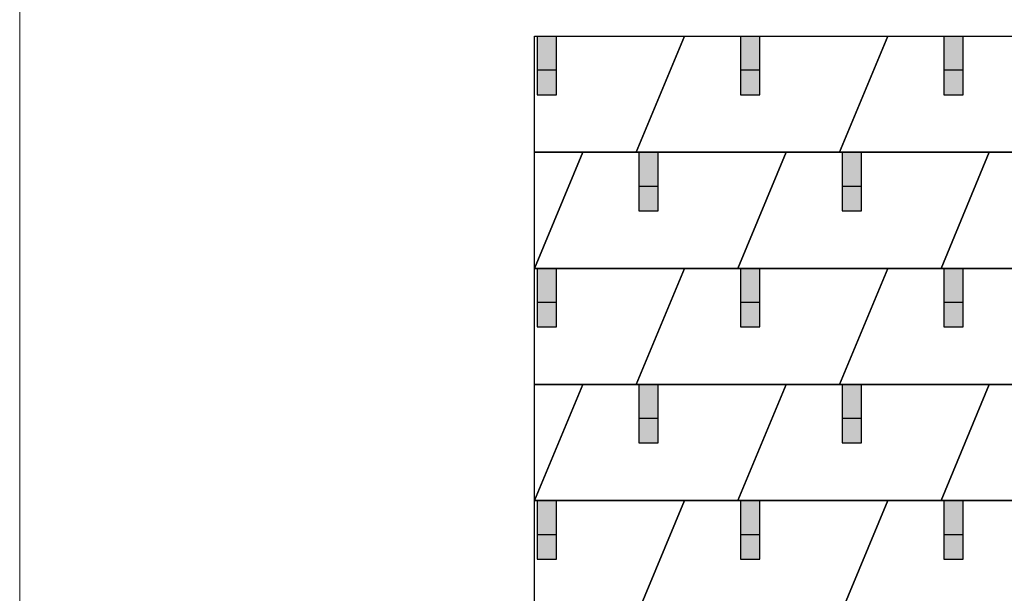
# Model space of a CAD drawing. Units: millimetres. Extents: x -19674 to 50359, y 0 to 4832.
# Drawn here: x -3928 to -1894, y 2460 to 3646 of the extents above; entities that cross this region are included whole.
import ezdxf

# ---------------------------------------------------------------- set-up
doc = ezdxf.new("R2010")
doc.units = ezdxf.units.MM
for name, color, linetype, lineweight, true_color in [('01_PREFA-Dachprodukt', 7, 'Continuous', 25, 0xe1000f), ('02_PREFA-Schneefang', 7, 'Continuous', 25, 0xff7f7f), ('02_PREFA-Schneefang-schraffur', 7, 'Continuous', 25, 0xffb4b4), ('10_Blattrahmen', 7, 'Continuous', 20, 0x000000)]:
    doc.layers.add(name, color=color, linetype=linetype, lineweight=lineweight, true_color=true_color)

# ---------------------------------------------------------------- blocks, each defined once
blk = doc.blocks.new('A$C303698f2')
at = {"layer": '10_Blattrahmen'}
blk.add_lwpolyline([(666.01, -470.92), (666.01, 0), (0, 0), (0, -470.92)], close=True, dxfattribs=at)

msp = doc.modelspace()

# ---------------------------------------------------------------- hatches: boundary and pattern name
at = {"layer": '02_PREFA-Schneefang-schraffur'}
h = msp.add_hatch(color=256, dxfattribs=at)
h.dxf.hatch_style = 1
h.paths.add_polyline_path([(-2818.376, 3541.593), (-2858.664, 3541.593), (-2858.664, 3491.233), (-2818.376, 3491.233)])
h.paths.add_polyline_path([(-2818.376, 3612.096), (-2844.563, 3612.096), (-2858.664, 3612.096), (-2858.664, 3541.593), (-2818.376, 3541.593)])
h = msp.add_hatch(color=256, dxfattribs=at)
h.dxf.hatch_style = 1
h.paths.add_polyline_path([(-2398.376, 3541.593), (-2438.664, 3541.593), (-2438.664, 3491.233), (-2398.376, 3491.233)])
h.paths.add_polyline_path([(-2398.376, 3612.096), (-2424.563, 3612.096), (-2438.664, 3612.096), (-2438.664, 3541.593), (-2398.376, 3541.593)])
h = msp.add_hatch(color=256, dxfattribs=at)
h.dxf.hatch_style = 1
h.paths.add_polyline_path([(-1978.376, 3541.593), (-2018.664, 3541.593), (-2018.664, 3491.233), (-1978.376, 3491.233)])
h.paths.add_polyline_path([(-1978.376, 3612.096), (-2004.563, 3612.096), (-2018.664, 3612.096), (-2018.664, 3541.593), (-1978.376, 3541.593)])
h = msp.add_hatch(color=256, dxfattribs=at)
h.dxf.hatch_style = 1
h.paths.add_polyline_path([(-2608.376, 3301.593), (-2648.664, 3301.593), (-2648.664, 3251.233), (-2608.376, 3251.233)])
h.paths.add_polyline_path([(-2608.376, 3372.096), (-2634.563, 3372.096), (-2648.664, 3372.096), (-2648.664, 3301.593), (-2608.376, 3301.593)])
h = msp.add_hatch(color=256, dxfattribs=at)
h.dxf.hatch_style = 1
h.paths.add_polyline_path([(-2188.376, 3301.593), (-2228.664, 3301.593), (-2228.664, 3251.233), (-2188.376, 3251.233)])
h.paths.add_polyline_path([(-2188.376, 3372.096), (-2214.563, 3372.096), (-2228.664, 3372.096), (-2228.664, 3301.593), (-2188.376, 3301.593)])
h = msp.add_hatch(color=256, dxfattribs=at)
h.dxf.hatch_style = 1
h.paths.add_polyline_path([(-2818.376, 3061.593), (-2858.664, 3061.593), (-2858.664, 3011.233), (-2818.376, 3011.233)])
h.paths.add_polyline_path([(-2818.376, 3132.096), (-2844.563, 3132.096), (-2858.664, 3132.096), (-2858.664, 3061.593), (-2818.376, 3061.593)])
h = msp.add_hatch(color=256, dxfattribs=at)
h.dxf.hatch_style = 1
h.paths.add_polyline_path([(-2398.376, 3061.593), (-2438.664, 3061.593), (-2438.664, 3011.233), (-2398.376, 3011.233)])
h.paths.add_polyline_path([(-2398.376, 3132.096), (-2424.563, 3132.096), (-2438.664, 3132.096), (-2438.664, 3061.593), (-2398.376, 3061.593)])
h = msp.add_hatch(color=256, dxfattribs=at)
h.dxf.hatch_style = 1
h.paths.add_polyline_path([(-1978.376, 3061.593), (-2018.664, 3061.593), (-2018.664, 3011.233), (-1978.376, 3011.233)])
h.paths.add_polyline_path([(-1978.376, 3132.096), (-2004.563, 3132.096), (-2018.664, 3132.096), (-2018.664, 3061.593), (-1978.376, 3061.593)])
h = msp.add_hatch(color=256, dxfattribs=at)
h.dxf.hatch_style = 1
h.paths.add_polyline_path([(-2608.376, 2821.593), (-2648.664, 2821.593), (-2648.664, 2771.233), (-2608.376, 2771.233)])
h.paths.add_polyline_path([(-2608.376, 2892.096), (-2634.563, 2892.096), (-2648.664, 2892.096), (-2648.664, 2821.593), (-2608.376, 2821.593)])
h = msp.add_hatch(color=256, dxfattribs=at)
h.dxf.hatch_style = 1
h.paths.add_polyline_path([(-2188.376, 2821.593), (-2228.664, 2821.593), (-2228.664, 2771.233), (-2188.376, 2771.233)])
h.paths.add_polyline_path([(-2188.376, 2892.096), (-2214.563, 2892.096), (-2228.664, 2892.096), (-2228.664, 2821.593), (-2188.376, 2821.593)])
h = msp.add_hatch(color=256, dxfattribs=at)
h.dxf.hatch_style = 1
h.paths.add_polyline_path([(-2818.376, 2581.593), (-2858.664, 2581.593), (-2858.664, 2531.233), (-2818.376, 2531.233)])
h.paths.add_polyline_path([(-2818.376, 2652.096), (-2844.563, 2652.096), (-2858.664, 2652.096), (-2858.664, 2581.593), (-2818.376, 2581.593)])
h = msp.add_hatch(color=256, dxfattribs=at)
h.dxf.hatch_style = 1
h.paths.add_polyline_path([(-2398.376, 2581.593), (-2438.664, 2581.593), (-2438.664, 2531.233), (-2398.376, 2531.233)])
h.paths.add_polyline_path([(-2398.376, 2652.096), (-2424.563, 2652.096), (-2438.664, 2652.096), (-2438.664, 2581.593), (-2398.376, 2581.593)])
h = msp.add_hatch(color=256, dxfattribs=at)
h.dxf.hatch_style = 1
h.paths.add_polyline_path([(-1978.376, 2581.593), (-2018.664, 2581.593), (-2018.664, 2531.233), (-1978.376, 2531.233)])
h.paths.add_polyline_path([(-1978.376, 2652.096), (-2004.563, 2652.096), (-2018.664, 2652.096), (-2018.664, 2581.593), (-1978.376, 2581.593)])

# ---------------------------------------------------------------- linework, layer by layer
at = {"layer": '01_PREFA-Dachprodukt'}
for points in [[(-2863.928, 3372.096), (-2863.928, 3612.096), (-2554.52, 3612.096), (-2653.928, 3372.096)], [(-2653.928, 3372.096), (-2554.52, 3612.096), (-2134.52, 3612.096), (-2233.928, 3372.096)], [(-2233.928, 3372.096), (-2134.52, 3612.096), (-1714.52, 3612.096), (-1813.928, 3372.096)], [(-2863.928, 3132.096), (-2863.928, 3372.096), (-2764.52, 3372.096), (-2863.928, 3132.096)], [(-2863.928, 3132.096), (-2764.52, 3372.096), (-2344.52, 3372.096), (-2443.928, 3132.096)], [(-2443.928, 3132.096), (-2344.52, 3372.096), (-1924.52, 3372.096), (-2023.928, 3132.096)], [(-2023.928, 3132.096), (-1924.52, 3372.096), (-1504.52, 3372.096), (-1603.928, 3132.096)], [(-2863.928, 2892.096), (-2863.928, 3132.096), (-2554.52, 3132.096), (-2653.928, 2892.096)], [(-2653.928, 2892.096), (-2554.52, 3132.096), (-2134.52, 3132.096), (-2233.928, 2892.096)], [(-2233.928, 2892.096), (-2134.52, 3132.096), (-1714.52, 3132.096), (-1813.928, 2892.096)], [(-2863.928, 2652.096), (-2764.52, 2892.096), (-2344.52, 2892.096), (-2443.928, 2652.096)], [(-2863.928, 2652.096), (-2863.928, 2892.096), (-2764.52, 2892.096), (-2863.928, 2652.096)], [(-2443.928, 2652.096), (-2344.52, 2892.096), (-1924.52, 2892.096), (-2023.928, 2652.096)], [(-2023.928, 2652.096), (-1924.52, 2892.096), (-1504.52, 2892.096), (-1603.928, 2652.096)], [(-2863.928, 2412.096), (-2863.928, 2652.096), (-2554.52, 2652.096), (-2653.928, 2412.096)], [(-2653.928, 2412.096), (-2554.52, 2652.096), (-2134.52, 2652.096), (-2233.928, 2412.096)], [(-2233.928, 2412.096), (-2134.52, 2652.096), (-1714.52, 2652.096), (-1813.928, 2412.096)]]:
    msp.add_lwpolyline(points, close=True, dxfattribs=at)
at = {"layer": '02_PREFA-Schneefang'}
for p, q in [((-2858.664, 3612.096), (-2858.664, 3491.233)), ((-2818.376, 3491.233), (-2818.376, 3612.096)), ((-2438.664, 3612.096), (-2438.664, 3491.233)), ((-2398.376, 3491.233), (-2398.376, 3612.096)), ((-2018.664, 3612.096), (-2018.664, 3491.233)), ((-1978.376, 3491.233), (-1978.376, 3612.096)), ((-2818.376, 3541.593), (-2858.664, 3541.593)), ((-2398.376, 3541.593), (-2438.664, 3541.593)), ((-1978.376, 3541.593), (-2018.664, 3541.593)), ((-2858.664, 3491.233), (-2818.376, 3491.233)), ((-2438.664, 3491.233), (-2398.376, 3491.233)), ((-2018.664, 3491.233), (-1978.376, 3491.233)), ((-2648.664, 3372.096), (-2648.664, 3251.233)), ((-2608.376, 3251.233), (-2608.376, 3372.096)), ((-2228.664, 3372.096), (-2228.664, 3251.233)), ((-2188.376, 3251.233), (-2188.376, 3372.096)), ((-2608.376, 3301.593), (-2648.664, 3301.593)), ((-2188.376, 3301.593), (-2228.664, 3301.593)), ((-2648.664, 3251.233), (-2608.376, 3251.233)), ((-2228.664, 3251.233), (-2188.376, 3251.233)), ((-2858.664, 3132.096), (-2858.664, 3011.233)), ((-2818.376, 3011.233), (-2818.376, 3132.096)), ((-2438.664, 3132.096), (-2438.664, 3011.233)), ((-2398.376, 3011.233), (-2398.376, 3132.096)), ((-2018.664, 3132.096), (-2018.664, 3011.233)), ((-1978.376, 3011.233), (-1978.376, 3132.096)), ((-2818.376, 3061.593), (-2858.664, 3061.593)), ((-2398.376, 3061.593), (-2438.664, 3061.593)), ((-1978.376, 3061.593), (-2018.664, 3061.593)), ((-2858.664, 3011.233), (-2818.376, 3011.233)), ((-2438.664, 3011.233), (-2398.376, 3011.233)), ((-2018.664, 3011.233), (-1978.376, 3011.233)), ((-2648.664, 2892.096), (-2648.664, 2771.233)), ((-2608.376, 2771.233), (-2608.376, 2892.096)), ((-2228.664, 2892.096), (-2228.664, 2771.233)), ((-2188.376, 2771.233), (-2188.376, 2892.096)), ((-2608.376, 2821.593), (-2648.664, 2821.593)), ((-2188.376, 2821.593), (-2228.664, 2821.593)), ((-2648.664, 2771.233), (-2608.376, 2771.233)), ((-2228.664, 2771.233), (-2188.376, 2771.233)), ((-2858.664, 2652.096), (-2858.664, 2531.233)), ((-2818.376, 2531.233), (-2818.376, 2652.096)), ((-2438.664, 2652.096), (-2438.664, 2531.233)), ((-2398.376, 2531.233), (-2398.376, 2652.096)), ((-2018.664, 2652.096), (-2018.664, 2531.233)), ((-1978.376, 2531.233), (-1978.376, 2652.096)), ((-2818.376, 2581.593), (-2858.664, 2581.593)), ((-2398.376, 2581.593), (-2438.664, 2581.593)), ((-1978.376, 2581.593), (-2018.664, 2581.593)), ((-2858.664, 2531.233), (-2818.376, 2531.233)), ((-2438.664, 2531.233), (-2398.376, 2531.233)), ((-2018.664, 2531.233), (-1978.376, 2531.233))]:
    msp.add_line(p, q, dxfattribs=at)

# ---------------------------------------------------------------- block references
at = {"xscale": 10.26107288305599, "yscale": 10.26107288305599, "zscale": 10.26107288305599}
msp.add_blockref('A$C303698f2', (-3927.617, 4832.096), dxfattribs=at)

doc.saveas('drawing.dxf')
